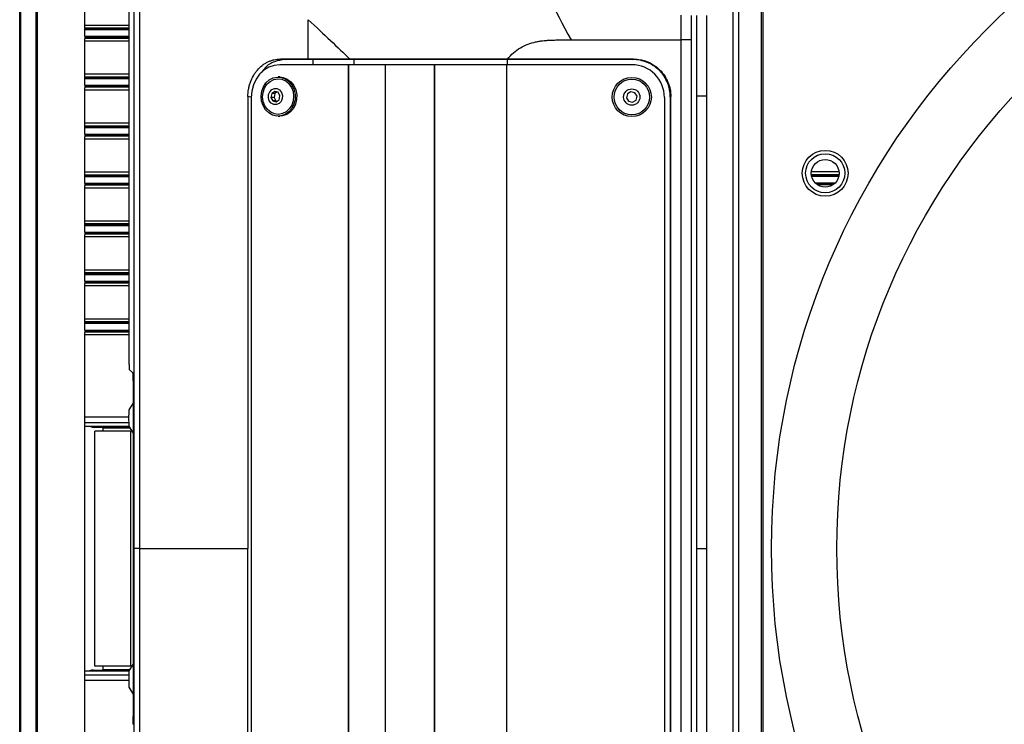
# Model space of a CAD drawing. Units: millimetres. Extents: x 0 to 5940, y 0 to 4200.
# Drawn here: x 443 to 745, y 767 to 983 of the extents above; entities that cross this region are included whole.
import ezdxf

# ---------------------------------------------------------------- set-up
doc = ezdxf.new("R2010")
doc.units = ezdxf.units.MM
doc.header["$LTSCALE"] = 20
doc.layers.add('DEFAULT', color=179, linetype='Continuous')
doc.styles.add('SLDTEXTSTYLE2', font='TXT', dxfattribs={"width": 0.75})
doc.dimstyles.new('SLDDIMSTYLE0', dxfattribs={"dimtxt": 70, "dimasz": 66.04, "dimexe": 0, "dimexo": 0.0625, "dimgap": 17.5, "dimtad": 1, "dimdec": 0, "dimrnd": 1e-09, "dimzin": 12, "dimdsep": 46, "dimtxsty": 'SLDTEXTSTYLE2', "dimsah": 1, "dimcen": 0.09, "dimadec": 0, "dimazin": 3, "dimtfac": 1, "dimtdec": 0, "dimtofl": 0, "dimtmove": 0, "dimatfit": 3, "dimfxl": 0, "dimfrac": 2, "dimtolj": 1, "dimtzin": 12, "dimarcsym": 0})

# ---------------------------------------------------------------- blocks, each defined once
blk = doc.blocks.new('_D_2')
at = {"layer": 'DEFAULT'}
for p, q in [((443.33, 1145.82), (443.33, 1291.46)), ((898.68, 840.82), (898.68, 1291.46)), ((898.68, 1271.46), (443.33, 1271.46))]:
    blk.add_line(p, q, dxfattribs=at)
for points in [[(443.33, 1271.46), (509.37, 1261.3), (509.37, 1281.62)], [(898.68, 1271.46), (832.64, 1281.62), (832.64, 1261.3)]]:
    blk.add_solid(points, dxfattribs=at)
at = {"layer": 'DEFAULT', "insert": (587.29, 1361.69), "char_height": 70, "attachment_point": 1, "style": 'SLDTEXTSTYLE2'}
blk.add_mtext('455', dxfattribs=at)

msp = doc.modelspace()

# ---------------------------------------------------------------- linework, layer by layer
at = {"color": 7, "linetype": 'Continuous', "lineweight": 25}
for p, q in [((443.3278689, 515.8196721), (443.3278689, 1125.8196721)), ((443.5908189, 1125.8196721), (443.5908189, 515.8196721)), ((448.4168777, 515.8196721), (448.4168777, 1125.8196721)), ((448.6539276, 1125.8196721), (448.6539276, 515.8196721)), ((476.8339903, 877.243119), (476.8339903, 1063.4824399)), ((478.3722938, 820.8196721), (478.3722938, 1061.1903936)), ((479.9779791, 1061.1903936), (479.9779791, 820.8196721)), ((661.8865921, 623.4092941), (661.8865921, 1018.2300501)), ((663.5506927, 1018.2300501), (663.5506927, 623.4092941)), ((670.5092572, 1018.2300501), (670.5092572, 623.4092941)), ((671.0520502, 623.4092941), (671.0520502, 1018.2300501)), ((463.3278689, 980.6363055), (463.3278689, 992.0030387)), ((650.7373389, 959.4994782), (650.7373389, 984.1133735)), ((653.730031, 984.1228161), (653.730031, 959.4994782)), ((463.3278689, 980.3791382), (463.3278689, 980.6363055)), ((463.3278689, 980.1862299), (463.3278689, 980.3791382)), ((531.7320512, 970.8196721), (531.7320512, 982.8712425)), ((463.3278689, 979.843363), (463.3278689, 980.1862299)), ((463.3278689, 977.7959812), (463.3278689, 979.843363)), ((463.3278689, 977.7959812), (463.3278689, 977.4531143)), ((463.3278689, 977.4531143), (463.3278689, 977.260206)), ((463.3278689, 977.260206), (463.3278689, 977.0030387)), ((463.3278689, 965.6363055), (463.3278689, 977.0030387)), ((612.2185663, 976.7166219), (645.9973738, 976.7166219)), ((648.9900659, 976.7166219), (645.9973738, 976.7166219)), ((645.9973738, 664.9227224), (645.9973738, 976.7166219)), ((648.9900659, 976.7166219), (648.9900659, 664.9227224)), ((543.9928719, 969.0696721), (522.9863302, 969.0696721)), ((531.7322716, 970.8196533), (531.7269095, 970.6388636)), ((543.9928719, 969.0696721), (543.9928719, 672.5696721)), ((544.0476191, 969.0696721), (543.9928719, 969.0696721)), ((544.0476191, 969.0696721), (544.0476191, 672.5696721)), ((555.2395893, 969.0696721), (544.0476191, 969.0696721)), ((544.4696841, 970.8196721), (544.4650684, 970.6434186)), ((555.2395893, 969.0696721), (555.2395893, 672.5696721)), ((570.3151074, 969.0696721), (555.2395893, 969.0696721)), ((570.3151074, 969.0696721), (570.3151074, 672.5696721)), ((570.3553522, 969.0696721), (570.3151074, 969.0696721)), ((570.3553522, 969.0696721), (570.3553522, 672.5696721)), ((592.4356064, 969.0696721), (570.3553522, 969.0696721)), ((592.4356064, 969.0696721), (592.4356064, 672.5696721)), ((630.8356064, 969.0696721), (592.4356064, 969.0696721)), ((631.3106735, 970.8196921), (592.7843126, 970.8196721)), ((631.1534501, 970.6624687), (592.7843174, 970.6624488)), ((631.1534501, 970.6624687), (631.3106735, 970.8196921)), ((463.3278689, 965.3791382), (463.3278689, 965.6363055)), ((463.3278689, 965.1862299), (463.3278689, 965.3791382)), ((463.3278689, 964.843363), (463.3278689, 965.1862299)), ((522.9863302, 965.3196721), (522.4965421, 965.3196721)), ((463.3278689, 962.7959812), (463.3278689, 964.843363)), ((463.3278689, 962.7959812), (463.3278689, 962.4531143)), ((463.3278689, 962.4531143), (463.3278689, 962.260206)), ((463.3278689, 962.260206), (463.3278689, 962.0030387)), ((463.3278689, 950.6363055), (463.3278689, 962.0030387)), ((513.2422244, 959.3020911), (513.2422244, 820.8196721)), ((520.5229636, 960.2806426), (520.2647128, 959.073823)), ((521.4495607, 960.9245388), (520.5229636, 960.2806426)), ((521.5025399, 960.2806426), (520.5229636, 960.2806426)), ((521.5025399, 960.2806426), (521.2442891, 959.073823)), ((522.5017162, 960.6283259), (521.4495607, 960.9245388)), ((522.1467013, 960.7282731), (521.5025399, 960.2806426)), ((523.0630916, 959.5655213), (522.5017162, 960.6283259)), ((522.8048408, 958.3587016), (523.0630916, 959.5655213)), ((629.5269526, 960.1406426), (629.2307397, 958.933823)), ((630.5897572, 960.7845388), (629.5269526, 960.1406426)), ((631.7965769, 960.4883259), (630.5897572, 960.7845388)), ((632.4404731, 959.4255213), (631.7965769, 960.4883259)), ((632.1442601, 958.2187016), (632.4404731, 959.4255213)), ((642.7949191, 959.3354525), (642.6376957, 959.178229)), ((642.6376957, 959.178229), (642.6376957, 682.4611351)), ((642.7949191, 682.3039118), (642.7949191, 959.3354525)), ((650.7373389, 820.8196721), (650.7373389, 959.4994782)), ((650.7373389, 959.4994782), (653.730031, 959.4994782)), ((653.730031, 959.4994782), (653.730031, 820.8196721)), ((514.2679155, 959.0696721), (514.2679155, 682.5696721)), ((520.2647128, 959.073823), (520.8260882, 958.0110184)), ((521.2442891, 959.073823), (520.2647128, 959.073823)), ((520.8260882, 958.0110184), (521.8782437, 957.7148054)), ((521.8056646, 958.0110184), (520.8260882, 958.0110184)), ((521.2442891, 959.073823), (521.8056646, 958.0110184)), ((521.8056646, 958.0110184), (522.1606794, 957.9110712)), ((521.8782437, 957.7148054), (522.8048408, 958.3587016)), ((629.2307397, 958.933823), (629.8746359, 957.8710184)), ((629.8746359, 957.8710184), (631.0814556, 957.5748054)), ((631.0814556, 957.5748054), (632.1442601, 958.2187016)), ((640.8356064, 959.0696721), (640.8356064, 682.5696721)), ((522.4965421, 953.3196721), (522.9863302, 953.3196721)), ((463.3278689, 950.3791382), (463.3278689, 950.6363055)), ((463.3278689, 950.1862299), (463.3278689, 950.3791382)), ((463.3278689, 949.843363), (463.3278689, 950.1862299)), ((463.3278689, 947.7959812), (463.3278689, 949.843363)), ((463.3278689, 947.7959812), (463.3278689, 947.4531143)), ((463.3278689, 947.4531143), (463.3278689, 947.260206)), ((463.3278689, 947.260206), (463.3278689, 947.0030387)), ((463.3278689, 935.6363055), (463.3278689, 947.0030387)), ((463.3278689, 935.3791382), (463.3278689, 935.6363055)), ((463.3278689, 935.1862299), (463.3278689, 935.3791382)), ((463.3278689, 934.843363), (463.3278689, 935.1862299)), ((463.3278689, 932.7959812), (463.3278689, 934.843363)), ((463.3278689, 932.7959812), (463.3278689, 932.4531143)), ((463.3278689, 932.4531143), (463.3278689, 932.260206)), ((463.3278689, 932.260206), (463.3278689, 932.0030387)), ((463.3278689, 920.6363055), (463.3278689, 932.0030387)), ((463.3278689, 920.3791382), (463.3278689, 920.6363055)), ((463.3278689, 920.1862299), (463.3278689, 920.3791382)), ((463.3278689, 919.843363), (463.3278689, 920.1862299)), ((463.3278689, 917.7959812), (463.3278689, 919.843363)), ((463.3278689, 917.7959812), (463.3278689, 917.4531143)), ((463.3278689, 917.4531143), (463.3278689, 917.260206)), ((463.3278689, 917.260206), (463.3278689, 917.0030387)), ((463.3278689, 905.6363055), (463.3278689, 917.0030387)), ((463.3278689, 905.3791382), (463.3278689, 905.6363055)), ((463.3278689, 905.1862299), (463.3278689, 905.3791382)), ((463.3278689, 904.843363), (463.3278689, 905.1862299)), ((463.3278689, 902.7959812), (463.3278689, 904.843363)), ((463.3278689, 902.7959812), (463.3278689, 902.4531143)), ((463.3278689, 902.4531143), (463.3278689, 902.260206)), ((463.3278689, 902.260206), (463.3278689, 902.0030387)), ((463.3278689, 890.6363055), (463.3278689, 902.0030387)), ((463.3278689, 890.3791382), (463.3278689, 890.6363055)), ((463.3278689, 890.1862299), (463.3278689, 890.3791382)), ((463.3278689, 889.843363), (463.3278689, 890.1862299)), ((463.3278689, 887.7959812), (463.3278689, 889.843363)), ((463.3278689, 887.7959812), (463.3278689, 887.4531143)), ((463.3278689, 887.4531143), (463.3278689, 887.260206)), ((463.3278689, 887.260206), (463.3278689, 887.0030387)), ((463.3278689, 754.6363055), (463.3278689, 887.0030387)), ((477.9935872, 874.6600752), (476.9084877, 875.7451747)), ((478.1423892, 769.9751802), (478.1423892, 871.6641641)), ((478.1423892, 865.6319872), (476.8079932, 863.315095)), ((463.3278689, 858.3196721), (476.8106294, 858.3196721)), ((465.9778689, 858.0196721), (476.9834121, 858.0196721)), ((466.3251944, 784.8196721), (466.3251944, 856.8196721)), ((477.3251944, 856.8196721), (466.3251944, 856.8196721)), ((468.8278689, 857.8196721), (468.7745084, 856.8196721)), ((468.8278689, 857.8196721), (477.0986005, 857.8196721)), ((474.3018064, 858.0196721), (474.3018064, 857.8196721)), ((474.3278689, 858.0196721), (474.3278689, 857.8196721)), ((476.8079932, 858.3242493), (478.1423892, 856.007357)), ((477.3251944, 784.8196721), (477.3251944, 856.8196721)), ((477.6745427, 856.8196721), (477.3251944, 856.8196721)), ((478.3722938, 580.4489506), (478.3722938, 820.8196721)), ((479.9779791, 820.8196721), (479.9779791, 580.4489506)), ((513.2422244, 682.3372532), (513.2422244, 820.8196721)), ((650.7373389, 682.1398661), (650.7373389, 820.8196721)), ((650.7373389, 820.8196721), (653.730031, 820.8196721)), ((653.730031, 820.8196721), (653.730031, 682.1398661)), ((477.3251944, 784.8196721), (466.3251944, 784.8196721)), ((468.7745084, 784.8196721), (468.8278689, 783.8196721)), ((478.1423892, 785.6319872), (476.8079932, 783.315095)), ((477.6745427, 784.8196721), (477.3251944, 784.8196721)), ((463.3278689, 783.3196721), (476.8106294, 783.3196721)), ((465.9778689, 783.6196721), (465.9518064, 783.6196721)), ((465.9778689, 783.6196721), (476.9834121, 783.6196721)), ((468.8278689, 783.8196721), (477.0986005, 783.8196721)), ((474.3018064, 783.8196721), (474.3018064, 783.6196721)), ((474.3278689, 783.8196721), (474.3278689, 783.6196721)), ((476.8079932, 778.3242493), (478.1423892, 776.007357))]:
    msp.add_line(p, q, dxfattribs=at)
at = {"color": 8, "linetype": 'Continuous', "lineweight": 25}
for p, q in [((463.3278689, 981.2363055), (476.8339903, 981.2363055)), ((463.3278689, 980.3791382), (476.8339903, 980.3791382)), ((463.3278689, 980.1862299), (476.8339903, 980.1862299)), ((463.3278689, 979.843363), (476.8339903, 979.843363)), ((463.3278689, 977.7959812), (476.8339903, 977.7959812)), ((463.3278689, 977.4531143), (476.8339903, 977.4531143)), ((463.3278689, 977.260206), (476.8339903, 977.260206)), ((463.3278689, 976.4030387), (476.8339903, 976.4030387)), ((533.2092349, 969.0696721), (533.2092349, 970.6390606)), ((545.8117329, 969.0696721), (545.8117329, 970.6444201)), ((592.7843174, 969.0696721), (592.7843174, 970.6624488)), ((463.3278689, 966.2363055), (476.8339903, 966.2363055)), ((463.3278689, 965.3791382), (476.8339903, 965.3791382)), ((463.3278689, 965.1862299), (476.8339903, 965.1862299)), ((463.3278689, 964.843363), (476.8339903, 964.843363)), ((463.3278689, 962.7959812), (476.8339903, 962.7959812)), ((463.3278689, 962.4531143), (476.8339903, 962.4531143)), ((463.3278689, 962.260206), (476.8339903, 962.260206)), ((463.3278689, 961.4030387), (476.8339903, 961.4030387)), ((463.3278689, 951.2363055), (476.8339903, 951.2363055)), ((463.3278689, 950.3791382), (476.8339903, 950.3791382)), ((463.3278689, 950.1862299), (476.8339903, 950.1862299)), ((463.3278689, 949.843363), (476.8339903, 949.843363)), ((463.3278689, 947.7959812), (476.8339903, 947.7959812)), ((463.3278689, 947.4531143), (476.8339903, 947.4531143)), ((463.3278689, 947.260206), (476.8339903, 947.260206)), ((463.3278689, 946.4030387), (476.8339903, 946.4030387)), ((463.3278689, 936.2363055), (476.8339903, 936.2363055)), ((463.3278689, 935.3791382), (476.8339903, 935.3791382)), ((463.3278689, 935.1862299), (476.8339903, 935.1862299)), ((694.307398, 936.2363055), (685.8483397, 936.2363055)), ((694.3049754, 935.3791382), (685.8507623, 935.3791382)), ((694.280398, 935.1862299), (685.8753397, 935.1862299)), ((463.3278689, 934.843363), (476.8339903, 934.843363)), ((463.3278689, 932.7959812), (476.8339903, 932.7959812)), ((463.3278689, 932.4531143), (476.8339903, 932.4531143)), ((463.3278689, 932.260206), (476.8339903, 932.260206)), ((694.2142103, 934.843363), (685.9415274, 934.843363)), ((693.0644712, 932.7959812), (687.0912665, 932.7959812)), ((692.6718597, 932.4531143), (687.483878, 932.4531143)), ((692.4000879, 932.260206), (687.7556498, 932.260206)), ((463.3278689, 931.4030387), (476.8339903, 931.4030387)), ((463.3278689, 921.2363055), (476.8339903, 921.2363055)), ((463.3278689, 920.3791382), (476.8339903, 920.3791382)), ((463.3278689, 920.1862299), (476.8339903, 920.1862299)), ((463.3278689, 919.843363), (476.8339903, 919.843363)), ((463.3278689, 917.7959812), (476.8339903, 917.7959812)), ((463.3278689, 917.4531143), (476.8339903, 917.4531143)), ((463.3278689, 917.260206), (476.8339903, 917.260206)), ((463.3278689, 916.4030387), (476.8339903, 916.4030387)), ((463.3278689, 906.2363055), (476.8339903, 906.2363055)), ((463.3278689, 905.3791382), (476.8339903, 905.3791382)), ((463.3278689, 905.1862299), (476.8339903, 905.1862299)), ((463.3278689, 904.843363), (476.8339903, 904.843363)), ((463.3278689, 902.7959812), (476.8339903, 902.7959812)), ((463.3278689, 902.4531143), (476.8339903, 902.4531143)), ((463.3278689, 902.260206), (476.8339903, 902.260206)), ((463.3278689, 901.4030387), (476.8339903, 901.4030387)), ((463.3278689, 891.2363055), (476.8339903, 891.2363055)), ((463.3278689, 890.3791382), (476.8339903, 890.3791382)), ((463.3278689, 890.1862299), (476.8339903, 890.1862299)), ((463.3278689, 889.843363), (476.8339903, 889.843363)), ((463.3278689, 887.7959812), (476.8339903, 887.7959812)), ((463.3278689, 887.4531143), (476.8339903, 887.4531143)), ((463.3278689, 887.260206), (476.8339903, 887.260206)), ((463.3278689, 886.4030387), (476.8339903, 886.4030387)), ((463.3278689, 861.1480993), (476.7267779, 861.1480993)), ((463.3278689, 859.451043), (476.7402574, 859.451043)), ((465.9778689, 858.3196721), (465.9778689, 858.0196721)), ((463.3278689, 782.1883013), (476.7402574, 782.1883013)), ((465.9518064, 783.619544), (465.9518064, 783.6196721)), ((465.9778689, 783.3196721), (465.9778689, 783.6196721)), ((463.3278689, 780.491245), (476.7267779, 780.491245))]:
    msp.add_line(p, q, dxfattribs=at)
at = {"color": 7, "linetype": 'Continuous', "lineweight": 25, "flags": 128}
for points in [[(522.9863302, 969.0696721), (521.2854519, 968.8775249), (519.6499373, 968.3084675), (518.1426385, 967.3843683), (516.82148, 966.1407399), (515.7372333, 964.6253745), (514.9315653, 962.8965065), (514.4354373, 961.0205754), (514.2679155, 959.0696721)], [(523.1781643, 970.8196721), (523.9077816, 970.7325799), (524.6981458, 970.6382768)], [(519.7859818, 964.4513466), (520.9837793, 965.0633039), (522.2766291, 965.3143677), (523.583297, 965.1887628), (524.82168, 964.6943813), (525.913966, 963.862287), (526.7915228, 962.7447636), (527.3992101, 961.412029), (527.6988447, 959.947824), (527.6715995, 958.4441499), (527.3191865, 956.9954881), (526.6637489, 955.6928633), (525.7464704, 954.6181242), (524.624987, 953.8388007), (523.3697656, 953.4038605), (522.0596762, 953.3406325), (520.7770368, 953.6530896), (519.6024402, 954.3215988), (518.6096907, 955.3041554), (517.8611664, 956.5390217), (517.4038997, 957.9486065), (517.2666225, 959.4443404), (517.4579604, 960.9322409), (517.9658909, 962.3188177), (518.7584988, 963.5169473), (519.7859818, 964.4513466)], [(522.9863302, 965.3196721), (524.0730851, 965.1887628), (525.3114682, 964.6943813), (526.4037542, 963.862287), (527.2813109, 962.7447636), (527.8889982, 961.412029), (528.1886329, 959.947824), (528.1613877, 958.4441499), (527.8089746, 956.9954881), (527.1535371, 955.6928633), (526.2362586, 954.6181242), (525.1147752, 953.8388007), (523.8595537, 953.4038605), (522.9863302, 953.3196721)], [(520.0369407, 963.9762274), (521.1714974, 964.5477282), (522.3963538, 964.7629456), (523.6280378, 964.6072129), (524.7826123, 964.0911431), (525.7813948, 963.2499054), (526.5563201, 962.1408288), (527.0545782, 960.839495), (527.2422137, 959.4345878), (527.1064395, 958.0218493), (526.6565084, 956.6975553), (525.9230824, 955.5519542), (524.9561434, 954.6631169), (523.8215867, 954.0916161), (522.5967303, 953.8763986), (521.3650463, 954.0321313), (520.2104719, 954.5482012), (519.2116893, 955.3894389), (518.436764, 956.4985155), (517.9385059, 957.7998492), (517.7508705, 959.2047564), (517.8866447, 960.6174949), (518.3365758, 961.941789), (519.0700017, 963.0873901), (520.0369407, 963.9762274)], [(520.5345021, 961.4578698), (521.3338593, 961.7908446), (522.1834626, 961.7476058), (522.9539675, 961.3347362), (523.5280716, 960.6150912), (523.8183729, 959.6982305), (523.7806755, 958.7237377), (523.4207186, 957.8399705), (522.7933023, 957.1814744), (521.9939451, 956.8484996), (521.1443418, 956.8917384), (520.3738369, 957.3046081), (519.7997328, 958.024253), (519.5094315, 958.9411138), (519.5471289, 959.9156066), (519.9070858, 960.7993738), (520.5345021, 961.4578698)]]:
    msp.add_lwpolyline(points, dxfattribs=at)
at = {"color": 8, "linetype": 'Continuous', "lineweight": 25, "flags": 128}
msp.add_lwpolyline([(514.2713567, 959.179355), (513.6491638, 959.2535472), (513.2422244, 959.3020911)], dxfattribs=at)
at = {"color": 7, "linetype": 'Continuous', "lineweight": 25}
for centre, radius in [((898.6778689, 820.8196721), 225.0374605), ((898.6778689, 820.8196721), 205.0374605), ((630.8356064, 959.1796721), 6), ((630.8356064, 959.1796721), 5.4444864), ((630.8356064, 959.1796721), 2.5), ((690.0778689, 935.8196721), 7.025), ((690.0778689, 935.8196721), 6), ((690.0778689, 935.8196721), 4.25)]:
    msp.add_circle(centre, radius, dxfattribs=at)
for centre, radius, start, end in [((630.8356064, 959.0696721), 10, 0, 90), ((503.7945519, 860.8196721), 27.1016879, 174.716934248, 185.283065752), ((465.9778689, 860.6696721), 2.65, 242.472914712, 270), ((465.9518064, 780.9696721), 2.65, 90, 117.527085288), ((465.9778689, 780.9696721), 2.65, 90, 117.527085288), ((496.2460608, 781.3796388), 19.5341869, 174.313778407, 182.200135257), ((493.7354958, 780.0784419), 17.0181531, 178.143668968, 185.916427613)]:
    msp.add_arc(centre, radius, start, end, dxfattribs=at)
for centre, major_axis, ratio, start_param, end_param in [((476.9126019, 877.243119), (0, 1.5), 0.0524077793, 1.5707963268, 3.089232776), ((477.9853813, 871.6641641), (0, 3.0000113), 0.0523357594, 4.7123889804, 6.2308972525), ((477.9853813, 769.9751802), (0, 3.0000113), 0.0523357594, 3.1938807082, 4.7123889804)]:
    msp.add_ellipse(centre, major_axis=major_axis, ratio=ratio, start_param=start_param, end_param=end_param, dxfattribs=at)
for points in [[(577.5291109, 1039.2121157), (599.5668035, 1005.8625126), (601.6496017, 995.757355), (612.2185663, 976.7166219)], [(645.9973738, 976.7166219), (645.9973738, 979.2216031), (645.9994282, 981.7265438), (646.0062116, 984.229363)], [(648.9997791, 984.1107985), (648.9924086, 981.6471887), (648.9900659, 979.1822215), (648.9900659, 976.7166219)], [(531.7285528, 982.877135), (536.622244, 978.3503735), (540.7633837, 974.4086651), (544.4696841, 970.8196721)], [(531.7320512, 970.8196721), (528.8405368, 970.8196721), (525.9892412, 970.8196721), (523.1781643, 970.8196721)], [(531.7269095, 970.6389014), (529.3799764, 970.6387013), (527.0369674, 970.6384934), (524.6981458, 970.6382768)], [(533.2092349, 970.6390606), (532.7149555, 970.6389679), (532.2208461, 970.6389063), (531.7269095, 970.6388636)], [(545.8117329, 970.6444201), (545.3617416, 970.644035), (544.9128907, 970.6437048), (544.4650684, 970.6434186)], [(479.9779791, 820.8196721), (490.2990336, 820.8196721), (501.3871153, 820.8196721), (513.2422244, 820.8196721)]]:
    msp.add_open_spline(points, degree=3, dxfattribs=at)
for points, knots in [([(592.7841876, 970.8197713), (593.3303809, 971.5088686), (593.9290313, 972.1536784), (595.2375537, 973.3169347), (595.948273, 973.8347807), (597.4526592, 974.7190859), (598.2463353, 975.0851398), (599.8312686, 975.6717481), (600.6188275, 975.8927595), (601.7368291, 976.1412855), (602.0993724, 976.2104652), (602.8047907, 976.3271886), (603.1475491, 976.3747468), (603.8248975, 976.4543433), (604.1594528, 976.486402), (604.8460977, 976.541046), (605.1985147, 976.5636781), (605.9559006, 976.6043984), (606.3612002, 976.6225337), (607.258067, 976.6566076), (607.7499649, 976.6725933), (608.8425156, 976.7007185), (609.4434991, 976.7129051), (610.75556, 976.7263709), (611.4669681, 976.7276973), (612.2185585, 976.7166267)], [0, 0, 0, 0, 0.125, 0.125, 0.25, 0.25, 0.375, 0.375, 0.5, 0.5, 0.5625, 0.5625, 0.625, 0.625, 0.6875, 0.6875, 0.75, 0.75, 0.8125, 0.8125, 0.875, 0.875, 0.9375, 0.9375, 1, 1, 1, 1]), ([(513.2422244, 959.3020911), (513.2422244, 960.0617688), (513.3062471, 960.8088041), (513.4944374, 961.911165), (513.5726411, 962.2755641), (513.7607134, 962.9981144), (513.8711367, 963.3573341), (514.243327, 964.4024809), (514.5470958, 965.0635232), (515.0856021, 966.0019766), (515.2796269, 966.3067455), (515.6939301, 966.893966), (515.9119734, 967.173433), (516.5977926, 967.9707336), (517.0969582, 968.4478549), (517.9102672, 969.0799926), (518.1924196, 969.2765048), (518.7660141, 969.6326546), (519.3519112, 969.9544391), (519.962066, 970.2085649), (520.584523, 970.4284182), (520.9032387, 970.5214966), (521.8686478, 970.7449467), (522.5196681, 970.8196697), (523.1781643, 970.8196698)], [0, 0, 0, 0, 0.125, 0.125, 0.1875, 0.1875, 0.25, 0.25, 0.375, 0.375, 0.4375, 0.4375, 0.5, 0.5, 0.625, 0.625, 0.6875, 0.6875, 0.75, 0.8125, 0.8125, 0.875, 0.875, 1, 1, 1, 1]), ([(524.6981458, 970.6382768), (523.5882155, 970.5034438), (521.3683814, 970.2337809), (518.7562117, 968.6592588), (517.6812247, 967.1163723), (517.3054633, 966.5770569)], [0, 0, 0, 0, 0.3941104988, 0.7882115541, 1, 1, 1, 1]), ([(544.4696841, 970.8196722), (542.310179, 970.8196722), (540.1780067, 970.8196722), (535.939299, 970.8196722), (533.833039, 970.8196722), (531.7324932, 970.8196722), (531.732368, 970.8196722), (531.7322428, 970.8196722), (531.7321177, 970.8196722)], [0, 0, 0, 0, 0.007238670181, 0.007238670181, 0.014477340362, 0.014477340362, 0.014477340362, 0.014477771758, 0.014477771758, 0.014477771758, 0.014477771758]), ([(544.4650684, 970.6434186), (542.563229, 970.6422193), (540.6803437, 970.6412704), (536.9326447, 970.6399209), (535.0685866, 970.6394112), (533.2092349, 970.6390606)], [0, 0, 0, 0, 0.5, 0.5, 1, 1, 1, 1]), ([(592.784109, 970.8196721), (591.8631556, 970.8196719), (590.0212559, 970.8196714), (587.258461, 970.8196723), (584.4958433, 970.8196721), (581.7335689, 970.8196721), (578.9720762, 970.8196721), (576.212243, 970.8196721), (573.455258, 970.8196721), (570.7021897, 970.8196722), (567.9279172, 970.8196717), (565.1366053, 970.8196736), (562.5711604, 970.8196676), (560.2624075, 970.8196857), (558.2089882, 970.8197079), (556.1797157, 970.8196599), (554.0076676, 970.8196954), (552.0891656, 970.8196922), (550.4589641, 970.8196738), (549.1081485, 970.8196721), (547.6544186, 970.8196742), (546.0551994, 970.8196737), (544.9985728, 970.8196727), (544.4696841, 970.8196721)], [0, 0, 0, 0, 0.05576171037, 0.11152300154, 0.16728454992, 0.22304493894, 0.27880500108, 0.33455523298, 0.39027957092, 0.44598295759, 0.50169061482, 0.55904260552, 0.61634558748, 0.65911128308, 0.70172842673, 0.74424666185, 0.78672227917, 0.83983851235, 0.86790277123, 0.89306286189, 0.92863106757, 0.96427666935, 1, 1, 1, 1]), ([(592.7843174, 970.6624488), (588.7538023, 970.662448), (584.7237147, 970.6624582), (578.6802919, 970.6623012), (576.6666176, 970.6622247), (572.6453594, 970.6620029), (570.6375094, 970.6617793), (567.6327611, 970.661212), (566.6307928, 970.6609798), (564.6394898, 970.6603776), (563.6501443, 970.6600079), (560.7046712, 970.6585452), (558.7706235, 970.6573212), (554.9707034, 970.653839), (553.1043438, 970.6517995), (549.4238353, 970.6478998), (547.6103872, 970.6459399), (545.8117329, 970.6444201)], [0, 0, 0, 0, 0.25, 0.25, 0.375, 0.375, 0.5, 0.5, 0.5625, 0.5625, 0.625, 0.625, 0.75, 0.75, 0.875, 0.875, 1, 1, 1, 1]), ([(642.6376957, 959.178229), (642.6376957, 959.936575), (642.5635171, 960.6823017), (642.3453573, 961.7827072), (642.2546907, 962.146456), (642.0366243, 962.8677045), (641.9085971, 963.2262184), (641.4771277, 964.2691496), (641.1249891, 964.9286953), (640.5008608, 965.8648544), (640.275929, 966.1689376), (639.7960767, 966.7543314), (639.5435775, 967.0328925), (638.7495474, 967.8275016), (638.1718279, 968.3028627), (637.2310249, 968.9324541), (636.9049642, 969.1279833), (636.2422665, 969.482336), (635.5655119, 969.8024554), (634.8610877, 970.0551909), (634.1426515, 970.2738029), (633.77481, 970.3663423), (632.6619203, 970.5882816), (631.9118035, 970.6624691), (631.1534501, 970.6624687)], [0, 0, 0, 0, 0.125, 0.125, 0.1875, 0.1875, 0.25, 0.25, 0.375, 0.375, 0.4375, 0.4375, 0.5, 0.5, 0.625, 0.625, 0.6875, 0.6875, 0.75, 0.8125, 0.8125, 0.875, 0.875, 1, 1, 1, 1]), ([(631.3106735, 970.8196921), (632.0690194, 970.8196925), (632.8147461, 970.7455143), (633.9151518, 970.527355), (634.2789006, 970.4366886), (635.0001492, 970.2186226), (635.3586632, 970.0905956), (636.4015946, 969.6591267), (637.0611404, 969.3069885), (637.9972999, 968.6828607), (638.3013832, 968.4579291), (638.8867773, 967.978077), (639.1653385, 967.725578), (639.9599481, 966.9315483), (640.4353095, 966.353829), (641.0649013, 965.4130264), (641.2604307, 965.0869657), (641.6147837, 964.4242683), (641.9349035, 963.7475138), (642.1876394, 963.0430897), (642.4062517, 962.3246536), (642.4987913, 961.9568122), (642.7207311, 960.8439227), (642.7949191, 960.0938059), (642.7949191, 959.3354525)], [0, 0, 0, 0, 0.125, 0.125, 0.1875, 0.1875, 0.25, 0.25, 0.375, 0.375, 0.4375, 0.4375, 0.5, 0.5, 0.625, 0.625, 0.6875, 0.6875, 0.75, 0.8125, 0.8125, 0.875, 0.875, 1, 1, 1, 1]), ([(479.9779791, 820.8196721), (479.5124095, 820.8196721), (479.119303, 820.8196721), (478.563487, 820.8196721), (478.4012406, 820.8196721), (478.3722938, 820.8196721)], [0, 0, 0, 0, 0.5, 0.5, 1, 1, 1, 1])]:
    msp.add_open_spline(points, degree=3, knots=knots, dxfattribs=at)

# ---------------------------------------------------------------- dimensions: what is measured, and where the dimension line sits
at = {"layer": 'DEFAULT'}
dim = msp.add_linear_dim(base=(443.3278689, 1271.4592991), p1=(898.6778689, 820.8196721), p2=(443.3278689, 1125.8196721), angle=0, dimstyle='SLDDIMSTYLE0', dxfattribs=at)
dim.commit()
dim.dimension.update_dxf_attribs({"geometry": '_D_2', "text_midpoint": (664.8706539, 1271.4592991), "dimtype": 160})

doc.saveas('drawing.dxf')
